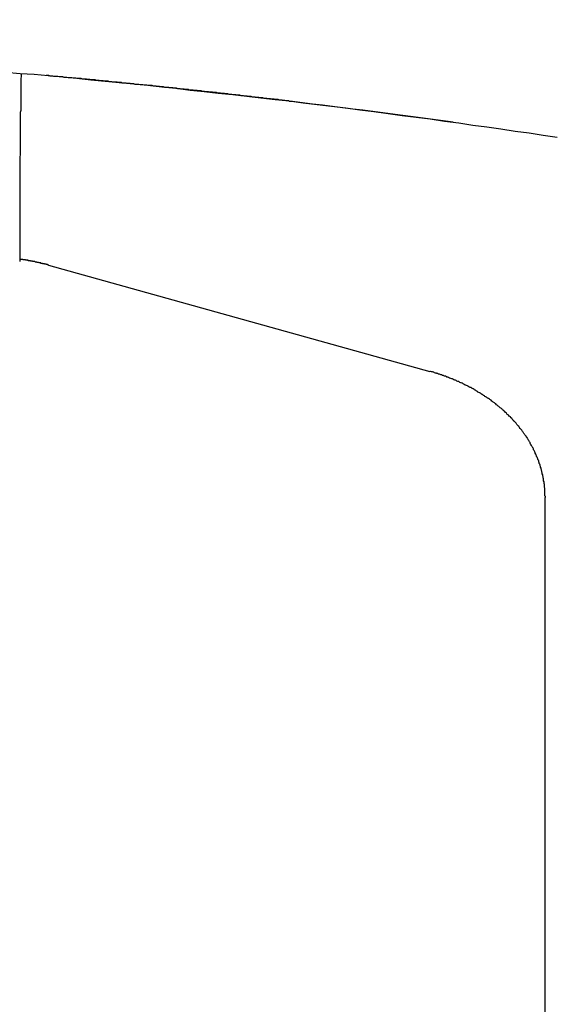
# Model space of a CAD drawing. Units: millimetres. Extents: x 0 to 2940, y 0 to 2079.
# Drawn here: x 2430 to 2431, y 1198 to 1199 of the extents above; entities that cross this region are included whole.
import ezdxf

# ---------------------------------------------------------------- set-up
doc = ezdxf.new("R2010")
doc.units = ezdxf.units.MM

msp = doc.modelspace()

# ---------------------------------------------------------------- linework, layer by layer
for p, q in [((2430.3774, 1198.6116), (2430.3939, 1198.6101)), ((2430.3939, 1198.6101), (2430.4099, 1198.6091)), ((2430.3949, 1198.6061), (2430.3944, 1198.6046)), ((2430.3944, 1198.6046), (2430.3944, 1198.6026)), ((2430.3944, 1198.6026), (2430.3944, 1198.6011)), ((2430.3949, 1198.6096), (2430.3949, 1198.6081)), ((2430.3949, 1198.6081), (2430.3949, 1198.6061)), ((2430.4099, 1198.6091), (2430.4259, 1198.6076)), ((2430.4249, 1198.6076), (2430.4234, 1198.6076)), ((2430.4264, 1198.6076), (2430.4249, 1198.6076)), ((2430.4259, 1198.6076), (2430.4424, 1198.6061)), ((2430.4279, 1198.6071), (2430.4264, 1198.6076)), ((2430.4294, 1198.6071), (2430.4279, 1198.6071)), ((2430.4309, 1198.6071), (2430.4294, 1198.6071)), ((2430.4324, 1198.6066), (2430.4309, 1198.6071)), ((2430.4339, 1198.6066), (2430.4324, 1198.6066)), ((2430.4354, 1198.6066), (2430.4339, 1198.6066)), ((2430.4369, 1198.6066), (2430.4354, 1198.6066)), ((2430.4384, 1198.6061), (2430.4369, 1198.6066)), ((2430.4399, 1198.6061), (2430.4384, 1198.6061)), ((2430.4414, 1198.6061), (2430.4399, 1198.6061)), ((2430.4424, 1198.6061), (2430.4414, 1198.6061)), ((2430.4424, 1198.6061), (2430.4584, 1198.6046)), ((2430.4439, 1198.6056), (2430.4424, 1198.6061)), ((2430.4454, 1198.6056), (2430.4439, 1198.6056)), ((2430.4469, 1198.6056), (2430.4454, 1198.6056)), ((2430.4484, 1198.6051), (2430.4469, 1198.6056)), ((2430.4499, 1198.6051), (2430.4484, 1198.6051)), ((2430.4514, 1198.6051), (2430.4499, 1198.6051)), ((2430.4529, 1198.6051), (2430.4514, 1198.6051)), ((2430.4544, 1198.6046), (2430.4529, 1198.6051)), ((2430.4559, 1198.6046), (2430.4544, 1198.6046)), ((2430.4574, 1198.6046), (2430.4559, 1198.6046)), ((2430.4589, 1198.6041), (2430.4574, 1198.6046)), ((2430.4584, 1198.6046), (2430.4744, 1198.6026)), ((2430.4604, 1198.6041), (2430.4589, 1198.6041)), ((2430.4619, 1198.6041), (2430.4604, 1198.6041)), ((2430.4634, 1198.6041), (2430.4619, 1198.6041)), ((2430.4649, 1198.6036), (2430.4634, 1198.6041)), ((2430.4664, 1198.6036), (2430.4649, 1198.6036)), ((2430.4679, 1198.6036), (2430.4664, 1198.6036)), ((2430.4694, 1198.6036), (2430.4679, 1198.6036)), ((2430.4704, 1198.6031), (2430.4694, 1198.6036)), ((2430.4719, 1198.6031), (2430.4704, 1198.6031)), ((2430.4734, 1198.6031), (2430.4719, 1198.6031)), ((2430.4749, 1198.6026), (2430.4734, 1198.6031)), ((2430.4744, 1198.6026), (2430.4909, 1198.6011)), ((2430.4764, 1198.6026), (2430.4749, 1198.6026)), ((2430.4779, 1198.6026), (2430.4764, 1198.6026)), ((2430.4794, 1198.6026), (2430.4779, 1198.6026)), ((2430.4809, 1198.6021), (2430.4794, 1198.6026)), ((2430.3944, 1198.6011), (2430.3944, 1198.5996)), ((2430.3944, 1198.5996), (2430.3944, 1198.5976)), ((2430.3944, 1198.5976), (2430.3944, 1198.5961)), ((2430.3944, 1198.5961), (2430.3944, 1198.5946)), ((2430.3944, 1198.5946), (2430.3944, 1198.5926)), ((2430.3944, 1198.5926), (2430.3944, 1198.5911)), ((2430.3944, 1198.5911), (2430.3944, 1198.5891)), ((2430.4824, 1198.6021), (2430.4809, 1198.6021)), ((2430.4839, 1198.6021), (2430.4824, 1198.6021)), ((2430.4854, 1198.6016), (2430.4839, 1198.6021)), ((2430.4869, 1198.6016), (2430.4854, 1198.6016)), ((2430.4884, 1198.6016), (2430.4869, 1198.6016)), ((2430.4899, 1198.6011), (2430.4884, 1198.6016)), ((2430.4914, 1198.6011), (2430.4899, 1198.6011)), ((2430.4909, 1198.6011), (2430.5069, 1198.5996)), ((2430.4929, 1198.6011), (2430.4914, 1198.6011)), ((2430.4944, 1198.6011), (2430.4929, 1198.6011)), ((2430.4959, 1198.6006), (2430.4944, 1198.6011)), ((2430.4969, 1198.6006), (2430.4959, 1198.6006)), ((2430.4984, 1198.6006), (2430.4969, 1198.6006)), ((2430.4999, 1198.6001), (2430.4984, 1198.6006)), ((2430.5014, 1198.6001), (2430.4999, 1198.6001)), ((2430.5029, 1198.6001), (2430.5014, 1198.6001)), ((2430.5044, 1198.6001), (2430.5029, 1198.6001)), ((2430.5059, 1198.5996), (2430.5044, 1198.6001)), ((2430.5074, 1198.5996), (2430.5059, 1198.5996)), ((2430.5069, 1198.5996), (2430.5234, 1198.5981)), ((2430.5089, 1198.5996), (2430.5074, 1198.5996)), ((2430.5104, 1198.5991), (2430.5089, 1198.5996)), ((2430.5119, 1198.5991), (2430.5104, 1198.5991)), ((2430.5134, 1198.5991), (2430.5119, 1198.5991)), ((2430.5149, 1198.5991), (2430.5134, 1198.5991)), ((2430.5164, 1198.5986), (2430.5149, 1198.5991)), ((2430.5179, 1198.5986), (2430.5164, 1198.5986)), ((2430.5194, 1198.5986), (2430.5179, 1198.5986)), ((2430.5209, 1198.5981), (2430.5194, 1198.5986)), ((2430.5224, 1198.5981), (2430.5209, 1198.5981)), ((2430.5234, 1198.5981), (2430.5224, 1198.5981)), ((2430.5234, 1198.5981), (2430.5394, 1198.5966)), ((2430.5249, 1198.5976), (2430.5234, 1198.5981)), ((2430.5264, 1198.5976), (2430.5249, 1198.5976)), ((2430.5279, 1198.5976), (2430.5264, 1198.5976)), ((2430.5294, 1198.5976), (2430.5279, 1198.5976)), ((2430.5309, 1198.5971), (2430.5294, 1198.5976)), ((2430.5324, 1198.5971), (2430.5309, 1198.5971)), ((2430.5339, 1198.5971), (2430.5324, 1198.5971)), ((2430.5354, 1198.5966), (2430.5339, 1198.5971)), ((2430.5369, 1198.5966), (2430.5354, 1198.5966)), ((2430.5384, 1198.5966), (2430.5369, 1198.5966)), ((2430.5399, 1198.5961), (2430.5384, 1198.5966)), ((2430.5394, 1198.5966), (2430.5554, 1198.5946)), ((2430.5414, 1198.5961), (2430.5399, 1198.5961)), ((2430.5429, 1198.5961), (2430.5414, 1198.5961)), ((2430.5444, 1198.5961), (2430.5429, 1198.5961)), ((2430.5459, 1198.5956), (2430.5444, 1198.5961)), ((2430.5474, 1198.5956), (2430.5459, 1198.5956)), ((2430.5489, 1198.5956), (2430.5474, 1198.5956)), ((2430.5499, 1198.5951), (2430.5489, 1198.5956)), ((2430.5514, 1198.5951), (2430.5499, 1198.5951)), ((2430.5529, 1198.5951), (2430.5514, 1198.5951)), ((2430.5544, 1198.5946), (2430.5529, 1198.5951)), ((2430.5559, 1198.5946), (2430.5544, 1198.5946)), ((2430.5554, 1198.5946), (2430.5714, 1198.5931)), ((2430.5574, 1198.5946), (2430.5559, 1198.5946)), ((2430.5589, 1198.5941), (2430.5574, 1198.5946)), ((2430.5604, 1198.5941), (2430.5589, 1198.5941)), ((2430.5619, 1198.5941), (2430.5604, 1198.5941)), ((2430.5634, 1198.5941), (2430.5619, 1198.5941)), ((2430.5649, 1198.5936), (2430.5634, 1198.5941)), ((2430.5664, 1198.5936), (2430.5649, 1198.5936)), ((2430.5679, 1198.5936), (2430.5664, 1198.5936)), ((2430.5694, 1198.5931), (2430.5679, 1198.5936)), ((2430.5709, 1198.5931), (2430.5694, 1198.5931)), ((2430.5724, 1198.5931), (2430.5709, 1198.5931)), ((2430.5714, 1198.5931), (2430.5879, 1198.5911)), ((2430.5739, 1198.5926), (2430.5724, 1198.5931)), ((2430.5754, 1198.5926), (2430.5739, 1198.5926)), ((2430.5764, 1198.5926), (2430.5754, 1198.5926)), ((2430.5779, 1198.5921), (2430.5764, 1198.5926)), ((2430.5794, 1198.5921), (2430.5779, 1198.5921)), ((2430.5809, 1198.5921), (2430.5794, 1198.5921)), ((2430.5824, 1198.5916), (2430.5809, 1198.5921)), ((2430.5839, 1198.5916), (2430.5824, 1198.5916)), ((2430.5854, 1198.5916), (2430.5839, 1198.5916)), ((2430.5869, 1198.5911), (2430.5854, 1198.5916)), ((2430.5884, 1198.5911), (2430.5869, 1198.5911)), ((2430.5879, 1198.5911), (2430.6039, 1198.5896)), ((2430.5899, 1198.5911), (2430.5884, 1198.5911)), ((2430.5914, 1198.5911), (2430.5899, 1198.5911)), ((2430.5929, 1198.5906), (2430.5914, 1198.5911)), ((2430.3944, 1198.5891), (2430.3944, 1198.5876)), ((2430.3944, 1198.5876), (2430.3944, 1198.5861)), ((2430.3944, 1198.5861), (2430.3944, 1198.5841)), ((2430.3944, 1198.5841), (2430.3944, 1198.5826)), ((2430.3944, 1198.5826), (2430.3944, 1198.5811)), ((2430.3944, 1198.5811), (2430.3944, 1198.5791)), ((2430.5944, 1198.5906), (2430.5929, 1198.5906)), ((2430.5959, 1198.5906), (2430.5944, 1198.5906)), ((2430.5974, 1198.5901), (2430.5959, 1198.5906)), ((2430.5989, 1198.5901), (2430.5974, 1198.5901)), ((2430.6004, 1198.5901), (2430.5989, 1198.5901)), ((2430.6019, 1198.5896), (2430.6004, 1198.5901)), ((2430.6029, 1198.5896), (2430.6019, 1198.5896)), ((2430.6044, 1198.5896), (2430.6029, 1198.5896)), ((2430.6039, 1198.5896), (2430.6199, 1198.5876)), ((2430.6059, 1198.5891), (2430.6044, 1198.5896)), ((2430.6074, 1198.5891), (2430.6059, 1198.5891)), ((2430.6089, 1198.5891), (2430.6074, 1198.5891)), ((2430.6104, 1198.5886), (2430.6089, 1198.5891)), ((2430.6119, 1198.5886), (2430.6104, 1198.5886)), ((2430.6134, 1198.5886), (2430.6119, 1198.5886)), ((2430.6149, 1198.5881), (2430.6134, 1198.5886)), ((2430.6164, 1198.5881), (2430.6149, 1198.5881)), ((2430.6179, 1198.5881), (2430.6164, 1198.5881)), ((2430.6194, 1198.5876), (2430.6179, 1198.5881)), ((2430.6209, 1198.5876), (2430.6194, 1198.5876)), ((2430.6199, 1198.5876), (2430.6364, 1198.5861)), ((2430.6224, 1198.5876), (2430.6209, 1198.5876)), ((2430.6239, 1198.5871), (2430.6224, 1198.5876)), ((2430.6254, 1198.5871), (2430.6239, 1198.5871)), ((2430.6269, 1198.5871), (2430.6254, 1198.5871)), ((2430.6279, 1198.5866), (2430.6269, 1198.5871)), ((2430.6294, 1198.5866), (2430.6279, 1198.5866)), ((2430.6309, 1198.5866), (2430.6294, 1198.5866)), ((2430.6324, 1198.5861), (2430.6309, 1198.5866)), ((2430.6339, 1198.5861), (2430.6324, 1198.5861)), ((2430.6354, 1198.5861), (2430.6339, 1198.5861)), ((2430.6369, 1198.5856), (2430.6354, 1198.5861)), ((2430.6364, 1198.5861), (2430.6524, 1198.5841)), ((2430.6384, 1198.5856), (2430.6369, 1198.5856)), ((2430.6399, 1198.5856), (2430.6384, 1198.5856)), ((2430.6414, 1198.5851), (2430.6399, 1198.5856)), ((2430.6429, 1198.5851), (2430.6414, 1198.5851)), ((2430.6444, 1198.5851), (2430.6429, 1198.5851)), ((2430.6459, 1198.5846), (2430.6444, 1198.5851)), ((2430.6474, 1198.5846), (2430.6459, 1198.5846)), ((2430.6489, 1198.5846), (2430.6474, 1198.5846)), ((2430.6504, 1198.5841), (2430.6489, 1198.5846)), ((2430.6519, 1198.5841), (2430.6504, 1198.5841)), ((2430.6529, 1198.5841), (2430.6519, 1198.5841)), ((2430.6524, 1198.5841), (2430.6684, 1198.5821)), ((2430.6544, 1198.5836), (2430.6529, 1198.5841)), ((2430.6559, 1198.5836), (2430.6544, 1198.5836)), ((2430.6574, 1198.5836), (2430.6559, 1198.5836)), ((2430.6589, 1198.5831), (2430.6574, 1198.5836)), ((2430.6604, 1198.5831), (2430.6589, 1198.5831)), ((2430.6619, 1198.5831), (2430.6604, 1198.5831)), ((2430.6634, 1198.5826), (2430.6619, 1198.5831)), ((2430.6649, 1198.5826), (2430.6634, 1198.5826)), ((2430.6664, 1198.5826), (2430.6649, 1198.5826)), ((2430.6679, 1198.5821), (2430.6664, 1198.5826)), ((2430.6694, 1198.5821), (2430.6679, 1198.5821)), ((2430.6684, 1198.5821), (2430.6849, 1198.5801)), ((2430.6709, 1198.5821), (2430.6694, 1198.5821)), ((2430.6724, 1198.5816), (2430.6709, 1198.5821)), ((2430.6739, 1198.5816), (2430.6724, 1198.5816)), ((2430.6754, 1198.5816), (2430.6739, 1198.5816)), ((2430.6769, 1198.5811), (2430.6754, 1198.5816)), ((2430.6779, 1198.5811), (2430.6769, 1198.5811)), ((2430.6794, 1198.5811), (2430.6779, 1198.5811)), ((2430.6809, 1198.5806), (2430.6794, 1198.5811)), ((2430.6824, 1198.5806), (2430.6809, 1198.5806)), ((2430.6839, 1198.5806), (2430.6824, 1198.5806)), ((2430.6854, 1198.5801), (2430.6839, 1198.5806)), ((2430.6849, 1198.5801), (2430.7009, 1198.5786)), ((2430.6869, 1198.5801), (2430.6854, 1198.5801)), ((2430.6884, 1198.5801), (2430.6869, 1198.5801)), ((2430.6899, 1198.5796), (2430.6884, 1198.5801)), ((2430.3944, 1198.5791), (2430.3944, 1198.5776)), ((2430.3944, 1198.5776), (2430.3944, 1198.5756)), ((2430.3944, 1198.5756), (2430.3944, 1198.5741)), ((2430.3944, 1198.5741), (2430.3944, 1198.5726)), ((2430.3944, 1198.5726), (2430.3944, 1198.5706)), ((2430.3944, 1198.5706), (2430.3944, 1198.5691)), ((2430.3944, 1198.5691), (2430.3944, 1198.5676)), ((2430.6914, 1198.5796), (2430.6899, 1198.5796)), ((2430.6929, 1198.5796), (2430.6914, 1198.5796)), ((2430.6944, 1198.5791), (2430.6929, 1198.5796)), ((2430.6959, 1198.5791), (2430.6944, 1198.5791)), ((2430.6974, 1198.5786), (2430.6959, 1198.5791)), ((2430.6989, 1198.5786), (2430.6974, 1198.5786)), ((2430.7004, 1198.5786), (2430.6989, 1198.5786)), ((2430.7014, 1198.5781), (2430.7004, 1198.5786)), ((2430.7009, 1198.5786), (2430.7169, 1198.5766)), ((2430.7029, 1198.5781), (2430.7014, 1198.5781)), ((2430.7044, 1198.5781), (2430.7029, 1198.5781)), ((2430.7169, 1198.5766), (2430.7329, 1198.5746)), ((2430.7329, 1198.5746), (2430.7494, 1198.5726)), ((2430.7494, 1198.5726), (2430.7654, 1198.5706)), ((2430.7654, 1198.5706), (2430.7814, 1198.5686)), ((2430.7814, 1198.5686), (2430.7974, 1198.5666)), ((2430.3944, 1198.5676), (2430.3939, 1198.5656)), ((2430.3939, 1198.5656), (2430.3939, 1198.5641)), ((2430.3939, 1198.5641), (2430.3939, 1198.5621)), ((2430.3939, 1198.5621), (2430.3939, 1198.5606)), ((2430.3939, 1198.5606), (2430.3939, 1198.5591)), ((2430.3939, 1198.5591), (2430.3939, 1198.5571)), ((2430.7974, 1198.5666), (2430.8139, 1198.5641)), ((2430.8139, 1198.5641), (2430.8299, 1198.5621)), ((2430.8299, 1198.5621), (2430.8459, 1198.5601)), ((2430.8459, 1198.5601), (2430.8619, 1198.5581)), ((2430.8619, 1198.5581), (2430.8784, 1198.5556)), ((2430.3939, 1198.5571), (2430.3939, 1198.5556)), ((2430.3939, 1198.5556), (2430.3939, 1198.5541)), ((2430.3939, 1198.5541), (2430.3939, 1198.5521)), ((2430.3939, 1198.5521), (2430.3939, 1198.5506)), ((2430.3939, 1198.5506), (2430.3939, 1198.5486)), ((2430.3939, 1198.5486), (2430.3939, 1198.5471)), ((2430.3939, 1198.5471), (2430.3939, 1198.5456)), ((2430.8784, 1198.5556), (2430.8944, 1198.5536)), ((2430.8944, 1198.5536), (2430.9104, 1198.5511)), ((2430.9104, 1198.5511), (2430.9264, 1198.5491)), ((2430.9264, 1198.5491), (2430.9424, 1198.5466)), ((2430.9424, 1198.5466), (2430.9589, 1198.5441)), ((2430.3939, 1198.5456), (2430.3939, 1198.5436)), ((2430.3939, 1198.5436), (2430.3939, 1198.5421)), ((2430.3939, 1198.5421), (2430.3939, 1198.5406)), ((2430.3939, 1198.5406), (2430.3939, 1198.5386)), ((2430.3939, 1198.5386), (2430.3939, 1198.5371)), ((2430.3939, 1198.5371), (2430.3939, 1198.5351)), ((2430.3939, 1198.5351), (2430.3939, 1198.5336)), ((2430.9589, 1198.5441), (2430.9749, 1198.5421)), ((2430.9749, 1198.5421), (2430.9909, 1198.5396)), ((2430.9909, 1198.5396), (2431.0069, 1198.5371)), ((2430.3939, 1198.5336), (2430.3939, 1198.5321)), ((2430.3939, 1198.5321), (2430.3939, 1198.5301)), ((2430.3939, 1198.5301), (2430.3939, 1198.5286)), ((2430.3939, 1198.5286), (2430.3939, 1198.5271)), ((2430.3939, 1198.5271), (2430.3939, 1198.5251)), ((2430.3939, 1198.5251), (2430.3939, 1198.5236)), ((2430.3939, 1198.5236), (2430.3939, 1198.5216)), ((2430.3939, 1198.5166), (2430.3934, 1198.5151)), ((2430.3934, 1198.5151), (2430.3934, 1198.5136)), ((2430.3934, 1198.5136), (2430.3934, 1198.5116)), ((2430.3939, 1198.5216), (2430.3939, 1198.5201)), ((2430.3939, 1198.5201), (2430.3939, 1198.5186)), ((2430.3939, 1198.5186), (2430.3939, 1198.5166)), ((2430.3934, 1198.5116), (2430.3934, 1198.5101)), ((2430.3934, 1198.5101), (2430.3934, 1198.5081)), ((2430.3934, 1198.5081), (2430.3934, 1198.5066)), ((2430.3934, 1198.5066), (2430.3934, 1198.5051)), ((2430.3934, 1198.5051), (2430.3934, 1198.5031)), ((2430.3934, 1198.5031), (2430.3934, 1198.5016)), ((2430.3934, 1198.5016), (2430.3934, 1198.5001)), ((2430.3934, 1198.5001), (2430.3934, 1198.4981)), ((2430.3934, 1198.4981), (2430.3934, 1198.4966)), ((2430.3934, 1198.4966), (2430.3934, 1198.4946)), ((2430.3934, 1198.4946), (2430.3934, 1198.4931)), ((2430.3934, 1198.4931), (2430.3934, 1198.4916)), ((2430.3934, 1198.4916), (2430.3934, 1198.4896)), ((2430.3934, 1198.4896), (2430.3934, 1198.4881)), ((2430.3934, 1198.4881), (2430.3934, 1198.4866)), ((2430.3934, 1198.4866), (2430.3934, 1198.4846)), ((2430.3934, 1198.4846), (2430.3934, 1198.4831)), ((2430.3934, 1198.4831), (2430.3934, 1198.4811)), ((2430.3934, 1198.4811), (2430.3934, 1198.4796)), ((2430.3934, 1198.4796), (2430.3934, 1198.4781)), ((2430.3934, 1198.4781), (2430.3934, 1198.4761)), ((2430.3934, 1198.4761), (2430.3934, 1198.4746)), ((2430.3934, 1198.4746), (2430.3934, 1198.4731)), ((2430.3934, 1198.4731), (2430.3934, 1198.4711)), ((2430.3934, 1198.4711), (2430.3934, 1198.4696)), ((2430.3934, 1198.4696), (2430.3934, 1198.4676)), ((2430.3934, 1198.4676), (2430.3934, 1198.4661)), ((2430.3934, 1198.4661), (2430.3934, 1198.4646)), ((2430.3934, 1198.4646), (2430.3934, 1198.4626)), ((2430.3934, 1198.4626), (2430.3934, 1198.4611)), ((2430.3934, 1198.4611), (2430.3934, 1198.4596)), ((2430.3934, 1198.4596), (2430.3934, 1198.4576)), ((2430.3934, 1198.4576), (2430.3934, 1198.4561)), ((2430.3934, 1198.4561), (2430.3934, 1198.4541)), ((2430.3934, 1198.4541), (2430.3934, 1198.4526)), ((2430.3934, 1198.4526), (2430.3934, 1198.4511)), ((2430.3934, 1198.4511), (2430.3934, 1198.4491)), ((2430.3934, 1198.4491), (2430.3934, 1198.4476)), ((2430.3934, 1198.4476), (2430.3934, 1198.4456)), ((2430.3934, 1198.4456), (2430.3934, 1198.4441)), ((2430.3934, 1198.4441), (2430.3934, 1198.4426)), ((2430.3934, 1198.4426), (2430.3934, 1198.4406)), ((2430.3934, 1198.4406), (2430.3934, 1198.4391)), ((2430.3934, 1198.4391), (2430.3934, 1198.4376)), ((2430.3934, 1198.4376), (2430.3934, 1198.4356)), ((2430.3934, 1198.4356), (2430.3934, 1198.4341)), ((2430.3934, 1198.4341), (2430.3934, 1198.4321)), ((2430.3934, 1198.4321), (2430.3934, 1198.4306)), ((2430.3934, 1198.4306), (2430.3934, 1198.4291)), ((2430.3934, 1198.4291), (2430.3934, 1198.4271)), ((2430.3934, 1198.4271), (2430.3934, 1198.4256)), ((2430.3934, 1198.4256), (2430.3934, 1198.4241)), ((2430.3934, 1198.4241), (2430.3934, 1198.4221)), ((2430.3934, 1198.4221), (2430.3934, 1198.4206)), ((2430.3934, 1198.4206), (2430.3934, 1198.4186)), ((2430.3934, 1198.4186), (2430.3934, 1198.4171)), ((2430.3934, 1198.4171), (2430.3934, 1198.4156)), ((2430.3934, 1198.4156), (2430.3934, 1198.4136)), ((2430.3934, 1198.4136), (2430.3934, 1198.4121)), ((2430.3934, 1198.4121), (2430.3934, 1198.4106)), ((2430.3934, 1198.4106), (2430.3934, 1198.4086)), ((2430.3934, 1198.4086), (2430.3934, 1198.4071)), ((2430.3934, 1198.4071), (2430.3934, 1198.4051)), ((2430.3934, 1198.4051), (2430.3934, 1198.4036)), ((2430.3934, 1198.4036), (2430.3934, 1198.4021)), ((2430.3934, 1198.4021), (2430.3934, 1198.4001)), ((2430.3934, 1198.4001), (2430.3934, 1198.3986)), ((2430.3934, 1198.3986), (2430.3934, 1198.3971)), ((2430.3939, 1198.3976), (2430.3934, 1198.3976)), ((2430.3934, 1198.3976), (2430.3934, 1198.3976)), ((2430.3934, 1198.3971), (2430.3934, 1198.3951)), ((2430.3944, 1198.3976), (2430.3939, 1198.3976)), ((2430.3939, 1198.3976), (2430.3939, 1198.3976)), ((2430.3949, 1198.3976), (2430.3944, 1198.3976)), ((2430.3944, 1198.3976), (2430.3944, 1198.3976)), ((2430.3954, 1198.3976), (2430.3949, 1198.3976)), ((2430.3949, 1198.3976), (2430.3949, 1198.3976)), ((2430.3949, 1198.3976), (2430.3949, 1198.3976)), ((2430.3959, 1198.3976), (2430.3954, 1198.3976)), ((2430.3954, 1198.3976), (2430.3954, 1198.3976)), ((2430.3964, 1198.3976), (2430.3959, 1198.3976)), ((2430.3959, 1198.3976), (2430.3959, 1198.3976)), ((2430.3959, 1198.3976), (2430.3959, 1198.3976)), ((2430.3969, 1198.3976), (2430.3964, 1198.3976)), ((2430.3964, 1198.3976), (2430.3964, 1198.3976)), ((2430.3969, 1198.3971), (2430.3969, 1198.3976)), ((2430.3974, 1198.3971), (2430.3969, 1198.3971)), ((2430.3979, 1198.3971), (2430.3974, 1198.3971)), ((2430.3974, 1198.3971), (2430.3974, 1198.3971)), ((2430.3974, 1198.3971), (2430.3974, 1198.3971)), ((2430.3984, 1198.3971), (2430.3979, 1198.3971)), ((2430.3979, 1198.3971), (2430.3979, 1198.3971)), ((2430.3989, 1198.3971), (2430.3984, 1198.3971)), ((2430.3984, 1198.3971), (2430.3984, 1198.3971)), ((2430.3984, 1198.3971), (2430.3984, 1198.3971)), ((2430.3994, 1198.3971), (2430.3989, 1198.3971)), ((2430.3989, 1198.3971), (2430.3989, 1198.3971)), ((2430.3999, 1198.3971), (2430.3994, 1198.3971)), ((2430.3994, 1198.3971), (2430.3994, 1198.3971)), ((2430.3999, 1198.3966), (2430.3999, 1198.3971)), ((2430.3999, 1198.3971), (2430.3999, 1198.3971)), ((2430.4004, 1198.3966), (2430.3999, 1198.3966)), ((2430.4009, 1198.3966), (2430.4004, 1198.3966)), ((2430.4004, 1198.3966), (2430.4004, 1198.3966)), ((2430.4014, 1198.3966), (2430.4009, 1198.3966)), ((2430.4009, 1198.3966), (2430.4009, 1198.3966)), ((2430.4009, 1198.3966), (2430.4009, 1198.3966)), ((2430.4019, 1198.3966), (2430.4014, 1198.3966)), ((2430.4014, 1198.3966), (2430.4014, 1198.3966)), ((2430.4024, 1198.3966), (2430.4019, 1198.3966)), ((2430.4019, 1198.3966), (2430.4019, 1198.3966)), ((2430.4029, 1198.3966), (2430.4024, 1198.3966)), ((2430.4024, 1198.3966), (2430.4024, 1198.3966)), ((2430.4024, 1198.3966), (2430.4024, 1198.3966)), ((2430.4029, 1198.3961), (2430.4029, 1198.3966)), ((2430.4034, 1198.3961), (2430.4029, 1198.3961)), ((2430.4039, 1198.3961), (2430.4034, 1198.3961)), ((2430.4034, 1198.3961), (2430.4034, 1198.3961)), ((2430.4034, 1198.3961), (2430.4034, 1198.3961)), ((2430.4044, 1198.3961), (2430.4039, 1198.3961)), ((2430.4039, 1198.3961), (2430.4039, 1198.3961)), ((2430.4049, 1198.3961), (2430.4044, 1198.3961)), ((2430.4044, 1198.3961), (2430.4044, 1198.3961)), ((2430.4054, 1198.3961), (2430.4049, 1198.3961)), ((2430.4049, 1198.3961), (2430.4049, 1198.3961)), ((2430.4049, 1198.3961), (2430.4049, 1198.3961)), ((2430.4059, 1198.3956), (2430.4054, 1198.3961)), ((2430.4054, 1198.3961), (2430.4054, 1198.3961)), ((2430.4064, 1198.3956), (2430.4059, 1198.3956)), ((2430.4059, 1198.3956), (2430.4059, 1198.3956)), ((2430.4059, 1198.3956), (2430.4059, 1198.3956)), ((2430.4069, 1198.3956), (2430.4064, 1198.3956)), ((2430.4064, 1198.3956), (2430.4064, 1198.3956)), ((2430.4074, 1198.3956), (2430.4069, 1198.3956)), ((2430.4069, 1198.3956), (2430.4069, 1198.3956)), ((2430.4079, 1198.3956), (2430.4074, 1198.3956)), ((2430.4074, 1198.3956), (2430.4074, 1198.3956)), ((2430.4074, 1198.3956), (2430.4074, 1198.3956)), ((2430.4084, 1198.3951), (2430.4079, 1198.3956)), ((2430.4079, 1198.3956), (2430.4079, 1198.3956)), ((2430.4089, 1198.3951), (2430.4084, 1198.3951)), ((2430.4084, 1198.3951), (2430.4084, 1198.3951)), ((2430.4084, 1198.3951), (2430.4084, 1198.3951)), ((2430.4094, 1198.3951), (2430.4089, 1198.3951)), ((2430.4089, 1198.3951), (2430.4089, 1198.3951)), ((2430.4099, 1198.3951), (2430.4094, 1198.3951)), ((2430.4094, 1198.3951), (2430.4094, 1198.3951)), ((2430.4104, 1198.3951), (2430.4099, 1198.3951)), ((2430.4099, 1198.3951), (2430.4099, 1198.3951)), ((2430.4099, 1198.3951), (2430.4099, 1198.3951)), ((2430.4109, 1198.3946), (2430.4104, 1198.3951)), ((2430.4104, 1198.3951), (2430.4104, 1198.3951)), ((2430.4114, 1198.3946), (2430.4109, 1198.3946)), ((2430.4109, 1198.3946), (2430.4109, 1198.3946)), ((2430.4109, 1198.3946), (2430.4109, 1198.3946)), ((2430.4119, 1198.3946), (2430.4114, 1198.3946)), ((2430.4114, 1198.3946), (2430.4114, 1198.3946)), ((2430.4124, 1198.3946), (2430.4119, 1198.3946)), ((2430.4119, 1198.3946), (2430.4119, 1198.3946)), ((2430.4119, 1198.3946), (2430.4119, 1198.3946)), ((2430.4129, 1198.3946), (2430.4124, 1198.3946)), ((2430.4124, 1198.3946), (2430.4124, 1198.3946)), ((2430.4129, 1198.3941), (2430.4129, 1198.3946)), ((2430.4134, 1198.3941), (2430.4129, 1198.3941)), ((2430.4139, 1198.3941), (2430.4134, 1198.3941)), ((2430.4134, 1198.3941), (2430.4134, 1198.3941)), ((2430.4134, 1198.3941), (2430.4134, 1198.3941)), ((2430.4144, 1198.3941), (2430.4139, 1198.3941)), ((2430.4139, 1198.3941), (2430.4139, 1198.3941)), ((2430.4149, 1198.3941), (2430.4144, 1198.3941)), ((2430.4144, 1198.3941), (2430.4144, 1198.3941)), ((2430.4144, 1198.3941), (2430.4144, 1198.3941)), ((2430.4154, 1198.3936), (2430.4149, 1198.3941)), ((2430.4149, 1198.3941), (2430.4149, 1198.3941)), ((2430.4159, 1198.3936), (2430.4154, 1198.3936)), ((2430.4154, 1198.3936), (2430.4154, 1198.3936)), ((2430.4164, 1198.3936), (2430.4159, 1198.3936)), ((2430.4159, 1198.3936), (2430.4159, 1198.3936)), ((2430.4159, 1198.3936), (2430.4159, 1198.3936)), ((2430.4169, 1198.3936), (2430.4164, 1198.3936)), ((2430.4164, 1198.3936), (2430.4164, 1198.3936)), ((2430.4174, 1198.3936), (2430.4169, 1198.3936)), ((2430.4169, 1198.3936), (2430.4169, 1198.3936)), ((2430.4169, 1198.3936), (2430.4169, 1198.3936)), ((2430.4174, 1198.3931), (2430.4174, 1198.3936)), ((2430.4179, 1198.3931), (2430.4174, 1198.3931)), ((2430.4184, 1198.3931), (2430.4179, 1198.3931)), ((2430.4179, 1198.3931), (2430.4179, 1198.3931)), ((2430.4179, 1198.3931), (2430.4179, 1198.3931)), ((2430.4189, 1198.3931), (2430.4184, 1198.3931)), ((2430.4184, 1198.3931), (2430.4184, 1198.3931)), ((2430.4194, 1198.3931), (2430.4189, 1198.3931)), ((2430.4189, 1198.3931), (2430.4189, 1198.3931)), ((2430.4189, 1198.3931), (2430.4189, 1198.3931)), ((2430.4194, 1198.3926), (2430.4194, 1198.3931)), ((2430.4199, 1198.3926), (2430.4194, 1198.3926)), ((2430.4204, 1198.3926), (2430.4199, 1198.3926)), ((2430.4199, 1198.3926), (2430.4199, 1198.3926)), ((2430.4209, 1198.3926), (2430.4204, 1198.3926)), ((2430.4204, 1198.3926), (2430.4204, 1198.3926)), ((2430.4204, 1198.3926), (2430.4204, 1198.3926)), ((2430.4214, 1198.3926), (2430.4209, 1198.3926)), ((2430.4209, 1198.3926), (2430.4209, 1198.3926)), ((2430.4214, 1198.3921), (2430.4214, 1198.3926)), ((2430.4219, 1198.3921), (2430.4214, 1198.3921)), ((2430.4214, 1198.3921), (2430.4214, 1198.3921)), ((2430.4224, 1198.3921), (2430.4219, 1198.3921)), ((2430.4219, 1198.3921), (2430.4219, 1198.3921)), ((2430.4229, 1198.3921), (2430.4224, 1198.3921)), ((2430.4224, 1198.3921), (2430.4224, 1198.3921)), ((2430.4224, 1198.3921), (2430.4224, 1198.3921)), ((2430.4234, 1198.3921), (2430.4229, 1198.3921)), ((2430.4229, 1198.3921), (2430.4229, 1198.3921)), ((2430.4234, 1198.3916), (2430.4234, 1198.3921)), ((2430.4239, 1198.3916), (2430.4234, 1198.3916)), ((2430.4244, 1198.3916), (2430.4239, 1198.3916)), ((2430.4239, 1198.3916), (2430.4239, 1198.3916)), ((2430.4239, 1198.3916), (2430.4239, 1198.3916)), ((2430.4249, 1198.3916), (2430.4244, 1198.3916)), ((2430.4244, 1198.3916), (2430.4244, 1198.3916)), ((2430.4254, 1198.3911), (2430.4249, 1198.3916)), ((2430.4249, 1198.3916), (2430.4249, 1198.3916)), ((2430.4249, 1198.3916), (2430.4249, 1198.3916)), ((2430.4259, 1198.3911), (2430.4254, 1198.3911)), ((2430.4254, 1198.3911), (2430.4254, 1198.3911)), ((2430.4264, 1198.3911), (2430.4259, 1198.3911)), ((2430.4259, 1198.3911), (2430.4259, 1198.3911)), ((2430.4259, 1198.3911), (2430.4259, 1198.3911)), ((2430.4263, 1198.391), (2430.8615, 1198.2697)), ((2430.8624, 1198.2696), (2430.8614, 1198.2696)), ((2430.8634, 1198.2691), (2430.8624, 1198.2696)), ((2430.8644, 1198.2691), (2430.8634, 1198.2691)), ((2430.8654, 1198.2686), (2430.8644, 1198.2691)), ((2430.8659, 1198.2686), (2430.8654, 1198.2686)), ((2430.8669, 1198.2681), (2430.8659, 1198.2686)), ((2430.8679, 1198.2676), (2430.8669, 1198.2681)), ((2430.8689, 1198.2676), (2430.8679, 1198.2676)), ((2430.8694, 1198.2671), (2430.8689, 1198.2676)), ((2430.8704, 1198.2671), (2430.8694, 1198.2671)), ((2430.8714, 1198.2666), (2430.8704, 1198.2671)), ((2430.8724, 1198.2666), (2430.8714, 1198.2666)), ((2430.8734, 1198.2661), (2430.8724, 1198.2666)), ((2430.8739, 1198.2656), (2430.8734, 1198.2661)), ((2430.8749, 1198.2656), (2430.8739, 1198.2656)), ((2430.8759, 1198.2651), (2430.8749, 1198.2656)), ((2430.8769, 1198.2651), (2430.8759, 1198.2651)), ((2430.8774, 1198.2646), (2430.8769, 1198.2651)), ((2430.8784, 1198.2641), (2430.8774, 1198.2646)), ((2430.8794, 1198.2641), (2430.8784, 1198.2641)), ((2430.8804, 1198.2636), (2430.8794, 1198.2641)), ((2430.8809, 1198.2631), (2430.8804, 1198.2636)), ((2430.8819, 1198.2631), (2430.8809, 1198.2631)), ((2430.8829, 1198.2626), (2430.8819, 1198.2631)), ((2430.8839, 1198.2621), (2430.8829, 1198.2626)), ((2430.8844, 1198.2621), (2430.8839, 1198.2621)), ((2430.8854, 1198.2616), (2430.8844, 1198.2621)), ((2430.8864, 1198.2611), (2430.8854, 1198.2616)), ((2430.8874, 1198.2611), (2430.8864, 1198.2611)), ((2430.8879, 1198.2606), (2430.8874, 1198.2611)), ((2430.8889, 1198.2601), (2430.8879, 1198.2606)), ((2430.8899, 1198.2596), (2430.8889, 1198.2601)), ((2430.8909, 1198.2596), (2430.8899, 1198.2596)), ((2430.8914, 1198.2591), (2430.8909, 1198.2596)), ((2430.8924, 1198.2586), (2430.8914, 1198.2591)), ((2430.8934, 1198.2581), (2430.8924, 1198.2586)), ((2430.8944, 1198.2581), (2430.8934, 1198.2581)), ((2430.8949, 1198.2576), (2430.8944, 1198.2581)), ((2430.8959, 1198.2571), (2430.8949, 1198.2576)), ((2430.8969, 1198.2566), (2430.8959, 1198.2571)), ((2430.8974, 1198.2566), (2430.8969, 1198.2566)), ((2430.8984, 1198.2561), (2430.8974, 1198.2566)), ((2430.8994, 1198.2556), (2430.8984, 1198.2561)), ((2430.8999, 1198.2551), (2430.8994, 1198.2556)), ((2430.9009, 1198.2546), (2430.8999, 1198.2551)), ((2430.9019, 1198.2541), (2430.9009, 1198.2546)), ((2430.9024, 1198.2541), (2430.9019, 1198.2541)), ((2430.9034, 1198.2536), (2430.9024, 1198.2541)), ((2430.9044, 1198.2531), (2430.9034, 1198.2536)), ((2430.9049, 1198.2526), (2430.9044, 1198.2531)), ((2430.9059, 1198.2521), (2430.9049, 1198.2526)), ((2430.9069, 1198.2516), (2430.9059, 1198.2521)), ((2430.9074, 1198.2511), (2430.9069, 1198.2516)), ((2430.9084, 1198.2511), (2430.9074, 1198.2511)), ((2430.9094, 1198.2506), (2430.9084, 1198.2511)), ((2430.9099, 1198.2501), (2430.9094, 1198.2506)), ((2430.9109, 1198.2496), (2430.9099, 1198.2501)), ((2430.9119, 1198.2491), (2430.9109, 1198.2496)), ((2430.9124, 1198.2486), (2430.9119, 1198.2491)), ((2430.9134, 1198.2481), (2430.9124, 1198.2486)), ((2430.9144, 1198.2476), (2430.9134, 1198.2481)), ((2430.9149, 1198.2471), (2430.9144, 1198.2476)), ((2430.9159, 1198.2466), (2430.9149, 1198.2471)), ((2430.9164, 1198.2461), (2430.9159, 1198.2466)), ((2430.9174, 1198.2456), (2430.9164, 1198.2461)), ((2430.9184, 1198.2451), (2430.9174, 1198.2456)), ((2430.9189, 1198.2446), (2430.9184, 1198.2451)), ((2430.9199, 1198.2441), (2430.9189, 1198.2446)), ((2430.9204, 1198.2436), (2430.9199, 1198.2441)), ((2430.9214, 1198.2431), (2430.9204, 1198.2436)), ((2430.9224, 1198.2426), (2430.9214, 1198.2431)), ((2430.9229, 1198.2421), (2430.9224, 1198.2426)), ((2430.9239, 1198.2416), (2430.9229, 1198.2421)), ((2430.9244, 1198.2411), (2430.9239, 1198.2416)), ((2430.9254, 1198.2406), (2430.9244, 1198.2411)), ((2430.9259, 1198.2401), (2430.9254, 1198.2406)), ((2430.9269, 1198.2396), (2430.9259, 1198.2401)), ((2430.9274, 1198.2391), (2430.9269, 1198.2396)), ((2430.9284, 1198.2386), (2430.9274, 1198.2391)), ((2430.9294, 1198.2381), (2430.9284, 1198.2386)), ((2430.9299, 1198.2376), (2430.9294, 1198.2381)), ((2430.9309, 1198.2371), (2430.9299, 1198.2376)), ((2430.9314, 1198.2366), (2430.9309, 1198.2371)), ((2430.9324, 1198.2356), (2430.9314, 1198.2366)), ((2430.9329, 1198.2351), (2430.9324, 1198.2356)), ((2430.9339, 1198.2346), (2430.9329, 1198.2351)), ((2430.9344, 1198.2341), (2430.9339, 1198.2346)), ((2430.9354, 1198.2336), (2430.9344, 1198.2341)), ((2430.9359, 1198.2331), (2430.9354, 1198.2336)), ((2430.9369, 1198.2326), (2430.9359, 1198.2331)), ((2430.9374, 1198.2316), (2430.9369, 1198.2326)), ((2430.9384, 1198.2311), (2430.9374, 1198.2316)), ((2430.9389, 1198.2306), (2430.9384, 1198.2311)), ((2430.9394, 1198.2301), (2430.9389, 1198.2306)), ((2430.9404, 1198.2296), (2430.9394, 1198.2301)), ((2430.9409, 1198.2286), (2430.9404, 1198.2296)), ((2430.9419, 1198.2281), (2430.9409, 1198.2286)), ((2430.9424, 1198.2276), (2430.9419, 1198.2281)), ((2430.9434, 1198.2271), (2430.9424, 1198.2276)), ((2430.9439, 1198.2266), (2430.9434, 1198.2271)), ((2430.9444, 1198.2256), (2430.9439, 1198.2266)), ((2430.9454, 1198.2251), (2430.9444, 1198.2256)), ((2430.9459, 1198.2246), (2430.9454, 1198.2251)), ((2430.9469, 1198.2241), (2430.9459, 1198.2246)), ((2430.9474, 1198.2231), (2430.9469, 1198.2241)), ((2430.9479, 1198.2226), (2430.9474, 1198.2231)), ((2430.9489, 1198.2221), (2430.9479, 1198.2226)), ((2430.9494, 1198.2211), (2430.9489, 1198.2221)), ((2430.9499, 1198.2206), (2430.9494, 1198.2211)), ((2430.9509, 1198.2201), (2430.9499, 1198.2206)), ((2430.9514, 1198.2196), (2430.9509, 1198.2201)), ((2430.9519, 1198.2186), (2430.9514, 1198.2196)), ((2430.9529, 1198.2181), (2430.9519, 1198.2186)), ((2430.9534, 1198.2176), (2430.9529, 1198.2181)), ((2430.9539, 1198.2166), (2430.9534, 1198.2176)), ((2430.9549, 1198.2161), (2430.9539, 1198.2166)), ((2430.9554, 1198.2151), (2430.9549, 1198.2161)), ((2430.9559, 1198.2146), (2430.9554, 1198.2151)), ((2430.9564, 1198.2141), (2430.9559, 1198.2146)), ((2430.9574, 1198.2131), (2430.9564, 1198.2141)), ((2430.9579, 1198.2126), (2430.9574, 1198.2131)), ((2430.9584, 1198.2121), (2430.9579, 1198.2126)), ((2430.9594, 1198.2111), (2430.9584, 1198.2121)), ((2430.9599, 1198.2106), (2430.9594, 1198.2111)), ((2430.9604, 1198.2096), (2430.9599, 1198.2106)), ((2430.9609, 1198.2091), (2430.9604, 1198.2096)), ((2430.9614, 1198.2081), (2430.9609, 1198.2091)), ((2430.9624, 1198.2076), (2430.9614, 1198.2081)), ((2430.9629, 1198.2071), (2430.9624, 1198.2076)), ((2430.9634, 1198.2061), (2430.9629, 1198.2071)), ((2430.9639, 1198.2056), (2430.9634, 1198.2061)), ((2430.9644, 1198.2046), (2430.9639, 1198.2056)), ((2430.9649, 1198.2041), (2430.9644, 1198.2046)), ((2430.9659, 1198.2031), (2430.9649, 1198.2041)), ((2430.9664, 1198.2026), (2430.9659, 1198.2031)), ((2430.9669, 1198.2016), (2430.9664, 1198.2026)), ((2430.9674, 1198.2011), (2430.9669, 1198.2016)), ((2430.9679, 1198.2001), (2430.9674, 1198.2011)), ((2430.9684, 1198.1996), (2430.9679, 1198.2001)), ((2430.9689, 1198.1986), (2430.9684, 1198.1996)), ((2430.9694, 1198.1981), (2430.9689, 1198.1986)), ((2430.9699, 1198.1971), (2430.9694, 1198.1981)), ((2430.9709, 1198.1961), (2430.9699, 1198.1971)), ((2430.9714, 1198.1956), (2430.9709, 1198.1961)), ((2430.9719, 1198.1946), (2430.9714, 1198.1956)), ((2430.9724, 1198.1941), (2430.9719, 1198.1946)), ((2430.9729, 1198.1931), (2430.9724, 1198.1941)), ((2430.9734, 1198.1926), (2430.9729, 1198.1931)), ((2430.9739, 1198.1916), (2430.9734, 1198.1926)), ((2430.9744, 1198.1906), (2430.9739, 1198.1916)), ((2430.9749, 1198.1901), (2430.9744, 1198.1906)), ((2430.9754, 1198.1891), (2430.9749, 1198.1901)), ((2430.9759, 1198.1886), (2430.9754, 1198.1891)), ((2430.9759, 1198.1876), (2430.9759, 1198.1886)), ((2430.9764, 1198.1866), (2430.9759, 1198.1876)), ((2430.9769, 1198.1861), (2430.9764, 1198.1866)), ((2430.9774, 1198.1851), (2430.9769, 1198.1861)), ((2430.9779, 1198.1841), (2430.9774, 1198.1851)), ((2430.9784, 1198.1836), (2430.9779, 1198.1841)), ((2430.9789, 1198.1826), (2430.9784, 1198.1836)), ((2430.9794, 1198.1816), (2430.9789, 1198.1826)), ((2430.9799, 1198.1811), (2430.9794, 1198.1816)), ((2430.9799, 1198.1801), (2430.9799, 1198.1811)), ((2430.9804, 1198.1791), (2430.9799, 1198.1801)), ((2430.9809, 1198.1786), (2430.9804, 1198.1791)), ((2430.9814, 1198.1776), (2430.9809, 1198.1786)), ((2430.9819, 1198.1766), (2430.9814, 1198.1776)), ((2430.9819, 1198.1761), (2430.9819, 1198.1766)), ((2430.9824, 1198.1751), (2430.9819, 1198.1761)), ((2430.9829, 1198.1741), (2430.9824, 1198.1751)), ((2430.9834, 1198.1731), (2430.9829, 1198.1741)), ((2430.9834, 1198.1726), (2430.9834, 1198.1731)), ((2430.9839, 1198.1716), (2430.9834, 1198.1726)), ((2430.9844, 1198.1706), (2430.9839, 1198.1716)), ((2430.9849, 1198.1696), (2430.9844, 1198.1706)), ((2430.9849, 1198.1691), (2430.9849, 1198.1696)), ((2430.9854, 1198.1681), (2430.9849, 1198.1691)), ((2430.9859, 1198.1671), (2430.9854, 1198.1681)), ((2430.9859, 1198.1661), (2430.9859, 1198.1671)), ((2430.9864, 1198.1656), (2430.9859, 1198.1661)), ((2430.9864, 1198.1646), (2430.9864, 1198.1656)), ((2430.9869, 1198.1636), (2430.9864, 1198.1646)), ((2430.9874, 1198.1626), (2430.9869, 1198.1636)), ((2430.9874, 1198.1616), (2430.9874, 1198.1626)), ((2430.9879, 1198.1611), (2430.9874, 1198.1616)), ((2430.9879, 1198.1601), (2430.9879, 1198.1611)), ((2430.9884, 1198.1591), (2430.9879, 1198.1601)), ((2430.9884, 1198.1581), (2430.9884, 1198.1591)), ((2430.9889, 1198.1571), (2430.9884, 1198.1581)), ((2430.9889, 1198.1566), (2430.9889, 1198.1571)), ((2430.9894, 1198.1556), (2430.9889, 1198.1566)), ((2430.9894, 1198.1546), (2430.9894, 1198.1556)), ((2430.9899, 1198.1536), (2430.9894, 1198.1546)), ((2430.9899, 1198.1526), (2430.9899, 1198.1536)), ((2430.9904, 1198.1516), (2430.9899, 1198.1526)), ((2430.9904, 1198.1511), (2430.9904, 1198.1516)), ((2430.9904, 1198.1501), (2430.9904, 1198.1511)), ((2430.9909, 1198.1491), (2430.9904, 1198.1501)), ((2430.9909, 1198.1481), (2430.9909, 1198.1491)), ((2430.9914, 1198.1471), (2430.9909, 1198.1481)), ((2430.9914, 1198.1461), (2430.9914, 1198.1471)), ((2430.9914, 1198.1451), (2430.9914, 1198.1461)), ((2430.9914, 1198.1446), (2430.9914, 1198.1451)), ((2430.9919, 1198.1436), (2430.9914, 1198.1446)), ((2430.9919, 1198.1426), (2430.9919, 1198.1436)), ((2430.9919, 1198.1416), (2430.9919, 1198.1426)), ((2430.9924, 1198.1406), (2430.9919, 1198.1416)), ((2430.9924, 1198.1396), (2430.9924, 1198.1406)), ((2430.9924, 1198.1386), (2430.9924, 1198.1396)), ((2430.9924, 1198.1381), (2430.9924, 1198.1386)), ((2430.9924, 1198.1371), (2430.9924, 1198.1381)), ((2430.9929, 1198.1361), (2430.9924, 1198.1371)), ((2430.9929, 1198.1351), (2430.9929, 1198.1361)), ((2430.9929, 1198.1341), (2430.9929, 1198.1351)), ((2430.9929, 1198.1331), (2430.9929, 1198.1341)), ((2430.9929, 1198.1321), (2430.9929, 1198.1331)), ((2430.9929, 1198.1311), (2430.9929, 1198.1321)), ((2430.9929, 1198.1306), (2430.9929, 1198.1311)), ((2430.9929, 1198.1296), (2430.9929, 1198.1306)), ((2430.9929, 1198.1286), (2430.9929, 1198.1296)), ((2430.9929, 1198.1276), (2430.9929, 1198.1286)), ((2430.9934, 1198.1266), (2430.9929, 1198.1276)), ((2430.9931, 1196.1041), (2430.9931, 1198.1257)), ((2430.9934, 1198.1256), (2430.9934, 1198.1266))]:
    msp.add_line(p, q)
msp.add_circle((2429.4931, 1188.3501), 12)
for centre, radius, start, end in [((2429.4931, 1188.3501), 11.6233, 102.90414, 77.14296), ((2429.4931, 1188.4501), 10.2, 82.13886, 83.1791)]:
    msp.add_arc(centre, radius, start, end)

doc.saveas('drawing.dxf')
